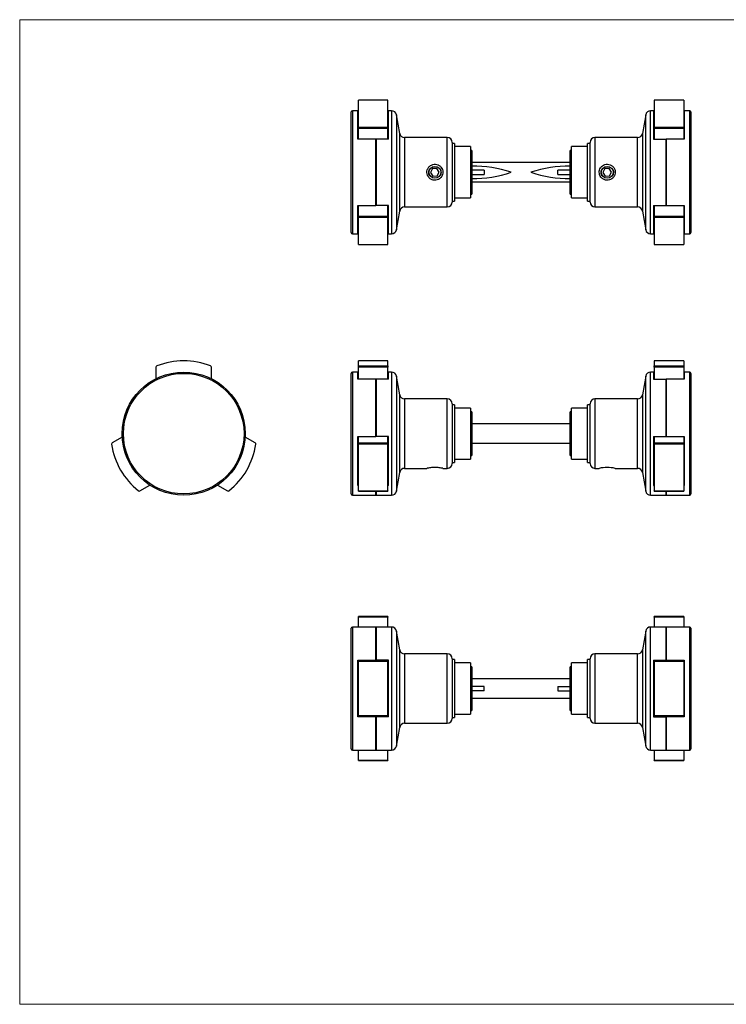
# Model space of a CAD drawing. Units: millimetres. Extents: x 10 to 584, y 10 to 410.
# Drawn here: x 10 to 297, y 10 to 410 of the extents above; entities that cross this region are included whole.
import ezdxf

# ---------------------------------------------------------------- set-up
doc = ezdxf.new("R2010")
doc.units = ezdxf.units.MM
doc.header["$LTSCALE"] = 2

msp = doc.modelspace()

# ---------------------------------------------------------------- linework, layer by layer
at = {"color": 7, "linetype": 'Continuous', "lineweight": 18}
for p, q in [((584, 410), (10, 410)), ((10, 410), (10, 10)), ((10, 10), (584, 10))]:
    msp.add_line(p, q, dxfattribs=at)
at = {"color": 7, "linetype": 'Continuous', "lineweight": 25}
for p, q in [((159.59, 377.31), (147.59, 377.31)), ((159.59, 377.31), (147.59, 377.31)), ((147.59, 366.37), (147.59, 377.31)), ((147.59, 377.31), (147.59, 377.31)), ((159.59, 366.37), (159.59, 377.31)), ((159.59, 377.31), (159.59, 377.31)), ((279.69, 377.31), (267.69, 377.31)), ((279.69, 377.31), (267.69, 377.31)), ((267.69, 377.31), (267.69, 366.37)), ((267.69, 377.31), (267.69, 377.31)), ((279.69, 377.31), (279.69, 366.37)), ((279.69, 377.31), (279.69, 377.31)), ((144.64, 323.52), (144.64, 372.52)), ((147.59, 373.02), (145.14, 373.02)), ((147.34, 372.99), (147.59, 372.99)), ((147.34, 361.49), (147.34, 372.99)), ((161.04, 373.02), (159.59, 373.02)), ((159.84, 372.99), (159.59, 372.99)), ((159.84, 361.49), (159.84, 372.99)), ((267.69, 373.02), (266.24, 373.02)), ((267.44, 372.99), (267.69, 372.99)), ((267.44, 372.99), (267.44, 361.49)), ((282.14, 373.02), (279.69, 373.02)), ((279.69, 372.99), (279.94, 372.99)), ((279.94, 372.99), (279.94, 361.49)), ((282.64, 372.52), (282.64, 323.52)), ((147.34, 370.66), (147.59, 370.66)), ((159.84, 370.66), (159.59, 370.66)), ((164.34, 363.77), (163.01, 371.37)), ((264.27, 371.37), (262.93, 363.77)), ((267.44, 370.66), (267.69, 370.66)), ((279.94, 370.66), (279.69, 370.66)), ((147.59, 366.37), (159.59, 366.37)), ((147.59, 365.81), (147.59, 366.37)), ((159.59, 365.81), (147.59, 365.81)), ((147.59, 361.49), (147.59, 365.81)), ((159.59, 366.37), (159.59, 365.81)), ((159.59, 361.49), (159.59, 365.81)), ((267.69, 366.37), (279.69, 366.37)), ((267.69, 365.81), (267.69, 366.37)), ((279.69, 365.81), (267.69, 365.81)), ((267.69, 365.81), (267.69, 361.49)), ((279.69, 366.37), (279.69, 365.81)), ((279.69, 365.81), (279.69, 361.49)), ((154.64, 361.49), (147.34, 361.49)), ((154.64, 334.54), (154.64, 361.49)), ((159.84, 361.49), (154.74, 361.49)), ((154.74, 361.49), (154.74, 334.54)), ((183.64, 362.12), (166.31, 362.12)), ((185.64, 360.12), (185.64, 335.92)), ((241.64, 335.92), (241.64, 360.12)), ((260.96, 362.12), (243.64, 362.12)), ((267.44, 361.49), (272.54, 361.49)), ((272.54, 334.54), (272.54, 361.49)), ((279.94, 361.49), (272.64, 361.49)), ((272.64, 361.49), (272.64, 334.54)), ((154.74, 359.5), (154.64, 359.5)), ((154.74, 359.27), (154.64, 359.27)), ((154.74, 358.72), (154.64, 358.72)), ((186.64, 359.77), (185.64, 359.77)), ((186.64, 359.77), (186.64, 336.27)), ((193.14, 358.42), (186.64, 358.42)), ((193.14, 358.42), (193.14, 337.62)), ((193.64, 356.87), (193.14, 356.87)), ((193.64, 356.87), (193.64, 339.17)), ((234.14, 356.87), (233.64, 356.87)), ((233.64, 339.17), (233.64, 356.87)), ((240.64, 358.42), (234.14, 358.42)), ((234.14, 337.62), (234.14, 358.42)), ((241.64, 359.77), (240.64, 359.77)), ((240.64, 336.27), (240.64, 359.77)), ((272.54, 359.5), (272.64, 359.5)), ((272.54, 359.27), (272.64, 359.27)), ((272.64, 358.72), (272.54, 358.72)), ((233.64, 352.02), (193.64, 352.02)), ((177.71, 349.48), (176.91, 347.94)), ((179.44, 349.55), (177.71, 349.48)), ((180.37, 348.09), (179.44, 349.55)), ((179.57, 346.56), (180.37, 348.09)), ((198.64, 348.89), (198.64, 347.14)), ((228.64, 347.14), (228.64, 348.89)), ((247.71, 349.48), (246.91, 347.94)), ((249.44, 349.55), (247.71, 349.48)), ((250.37, 348.09), (249.44, 349.55)), ((249.57, 346.56), (250.37, 348.09)), ((176.91, 347.94), (177.84, 346.48)), ((177.84, 346.48), (179.57, 346.56)), ((233.64, 344.02), (193.64, 344.02)), ((246.91, 347.94), (247.84, 346.48)), ((247.84, 346.48), (249.57, 346.56)), ((154.64, 337.32), (154.74, 337.32)), ((154.74, 336.77), (154.64, 336.77)), ((154.74, 336.54), (154.64, 336.54)), ((185.64, 336.27), (186.64, 336.27)), ((186.64, 337.62), (193.14, 337.62)), ((193.14, 339.17), (193.64, 339.17)), ((233.64, 339.17), (234.14, 339.17)), ((234.14, 337.62), (240.64, 337.62)), ((240.64, 336.27), (241.64, 336.27)), ((272.54, 337.32), (272.64, 337.32)), ((272.54, 336.77), (272.64, 336.77)), ((272.54, 336.54), (272.64, 336.54)), ((147.34, 334.54), (154.64, 334.54)), ((147.34, 323.04), (147.34, 334.54)), ((147.59, 330.22), (147.59, 334.54)), ((159.84, 334.54), (154.74, 334.54)), ((159.59, 330.22), (159.59, 334.54)), ((159.84, 323.04), (159.84, 334.54)), ((163.01, 324.67), (164.34, 332.27)), ((166.31, 333.92), (183.64, 333.92)), ((243.64, 333.92), (260.96, 333.92)), ((262.93, 332.27), (264.27, 324.67)), ((267.44, 334.54), (272.54, 334.54)), ((267.44, 334.54), (267.44, 323.04)), ((267.69, 334.54), (267.69, 330.22)), ((272.64, 334.54), (279.94, 334.54)), ((279.69, 334.54), (279.69, 330.22)), ((279.94, 334.54), (279.94, 323.04)), ((147.59, 329.66), (147.59, 330.22)), ((147.59, 330.22), (159.59, 330.22)), ((159.59, 329.66), (147.59, 329.66)), ((147.59, 318.73), (147.59, 329.66)), ((159.59, 330.22), (159.59, 329.66)), ((159.59, 318.73), (159.59, 329.66)), ((267.69, 330.22), (279.69, 330.22)), ((267.69, 329.66), (267.69, 330.22)), ((279.69, 329.66), (267.69, 329.66)), ((267.69, 329.66), (267.69, 318.73)), ((279.69, 330.22), (279.69, 329.66)), ((279.69, 329.66), (279.69, 318.73)), ((147.34, 325.38), (147.59, 325.38)), ((159.84, 325.38), (159.59, 325.38)), ((267.44, 325.38), (267.69, 325.38)), ((279.94, 325.38), (279.69, 325.38)), ((145.14, 323.02), (147.59, 323.02)), ((147.59, 323.04), (147.34, 323.04)), ((159.84, 323.04), (159.59, 323.04)), ((159.59, 323.02), (161.04, 323.02)), ((266.24, 323.02), (267.69, 323.02)), ((267.44, 323.04), (267.69, 323.04)), ((279.94, 323.04), (279.69, 323.04)), ((279.69, 323.02), (282.14, 323.02)), ((147.59, 318.73), (159.59, 318.73)), ((147.59, 318.72), (147.59, 318.73)), ((147.59, 318.72), (159.59, 318.72)), ((159.59, 318.73), (159.59, 318.72)), ((267.69, 318.73), (279.69, 318.73)), ((267.69, 318.72), (267.69, 318.73)), ((267.69, 318.72), (279.69, 318.72)), ((279.69, 318.73), (279.69, 318.72)), ((65.36, 268.88), (65.36, 264.16)), ((87.86, 264.16), (87.86, 268.88)), ((159.59, 271.43), (147.59, 271.43)), ((147.59, 269.34), (147.59, 271.43)), ((147.59, 268.88), (147.59, 269.34)), ((147.59, 269.34), (159.59, 269.34)), ((159.59, 268.88), (147.59, 268.88)), ((147.59, 264.03), (147.59, 268.88)), ((159.59, 269.34), (159.59, 271.43)), ((159.59, 269.34), (159.59, 268.88)), ((159.59, 264.03), (159.59, 268.88)), ((279.69, 271.43), (267.69, 271.43)), ((267.69, 271.43), (267.69, 269.34)), ((267.69, 269.34), (279.69, 269.34)), ((267.69, 268.88), (267.69, 269.34)), ((267.69, 268.88), (267.69, 264.03)), ((279.69, 268.88), (267.69, 268.88)), ((279.69, 271.43), (279.69, 269.34)), ((279.69, 269.34), (279.69, 268.88)), ((279.69, 268.88), (279.69, 264.03)), ((144.64, 241.83), (144.64, 266.33)), ((147.34, 266.83), (145.14, 266.83)), ((147.34, 264.03), (147.34, 266.83)), ((154.64, 264.03), (147.34, 264.03)), ((154.64, 240.69), (154.64, 264.03)), ((159.84, 264.03), (154.74, 264.03)), ((154.74, 264.03), (154.74, 240.69)), ((161.04, 266.83), (159.84, 266.83)), ((159.84, 264.03), (159.84, 266.83)), ((164.34, 257.59), (163.01, 265.18)), ((264.27, 265.18), (262.93, 257.59)), ((267.44, 266.83), (266.24, 266.83)), ((267.44, 266.83), (267.44, 264.03)), ((267.44, 264.03), (272.54, 264.03)), ((272.54, 240.69), (272.54, 264.03)), ((279.94, 264.03), (272.64, 264.03)), ((272.64, 264.03), (272.64, 240.69)), ((282.14, 266.83), (279.94, 266.83)), ((279.94, 266.83), (279.94, 264.03)), ((282.64, 266.33), (282.64, 217.33)), ((154.74, 261.58), (154.64, 261.58)), ((272.54, 261.58), (272.64, 261.58)), ((154.74, 252.53), (154.64, 252.53)), ((183.64, 255.93), (166.31, 255.93)), ((185.64, 253.93), (185.64, 241.83)), ((186.64, 253.58), (185.64, 253.58)), ((186.64, 253.58), (186.64, 230.08)), ((193.14, 252.23), (186.64, 252.23)), ((193.14, 252.23), (193.14, 231.43)), ((240.64, 252.23), (234.14, 252.23)), ((234.14, 241.83), (234.14, 252.23)), ((241.64, 253.58), (240.64, 253.58)), ((240.64, 241.83), (240.64, 253.58)), ((241.64, 229.73), (241.64, 253.93)), ((260.96, 255.93), (243.64, 255.93)), ((272.64, 252.53), (272.54, 252.53)), ((193.64, 250.68), (193.14, 250.68)), ((193.64, 250.68), (193.64, 232.98)), ((234.14, 250.68), (233.64, 250.68)), ((233.64, 241.83), (233.64, 250.68)), ((233.64, 245.83), (193.64, 245.83)), ((51.65, 240.41), (47.56, 238.06)), ((105.65, 238.06), (101.57, 240.41)), ((144.64, 217.33), (144.64, 241.83)), ((147.34, 240.69), (154.64, 240.69)), ((147.34, 220.78), (147.34, 240.69)), ((147.59, 238.06), (147.59, 240.69)), ((154.74, 241.7), (154.64, 241.7)), ((159.84, 240.69), (154.74, 240.69)), ((159.59, 238.06), (159.59, 240.69)), ((159.84, 220.78), (159.84, 240.69)), ((185.64, 241.83), (185.64, 229.73)), ((233.64, 232.98), (233.64, 241.83)), ((234.14, 231.43), (234.14, 241.83)), ((240.64, 230.08), (240.64, 241.83)), ((267.44, 240.69), (272.54, 240.69)), ((267.44, 240.69), (267.44, 220.78)), ((267.69, 240.69), (267.69, 238.06)), ((272.54, 241.7), (272.64, 241.7)), ((272.64, 240.69), (279.94, 240.69)), ((279.69, 240.69), (279.69, 238.06)), ((279.94, 240.69), (279.94, 220.78)), ((147.59, 238.06), (159.59, 238.06)), ((147.59, 237.55), (147.59, 238.06)), ((159.59, 237.55), (147.59, 237.55)), ((147.59, 218.61), (147.59, 237.55)), ((159.59, 238.06), (159.59, 237.55)), ((159.59, 218.61), (159.59, 237.55)), ((233.64, 237.83), (193.64, 237.83)), ((267.69, 238.06), (279.69, 238.06)), ((267.69, 237.55), (267.69, 238.06)), ((279.69, 237.55), (267.69, 237.55)), ((267.69, 237.55), (267.69, 218.61)), ((279.69, 238.06), (279.69, 237.55)), ((279.69, 237.55), (279.69, 218.61)), ((193.14, 232.98), (193.64, 232.98)), ((233.64, 232.98), (234.14, 232.98)), ((185.64, 230.08), (186.64, 230.08)), ((186.64, 231.43), (193.14, 231.43)), ((234.14, 231.43), (240.64, 231.43)), ((240.64, 230.08), (241.64, 230.08)), ((163.01, 218.49), (164.34, 226.08)), ((166.31, 227.73), (175.43, 227.73)), ((181.89, 227.73), (183.64, 227.73)), ((243.64, 227.73), (245.39, 227.73)), ((251.84, 227.73), (260.96, 227.73)), ((262.93, 226.08), (264.27, 218.49)), ((58.81, 218.57), (62.9, 220.93)), ((90.32, 220.93), (94.4, 218.57)), ((147.34, 222.12), (147.59, 222.12)), ((147.59, 220.78), (147.34, 220.78)), ((159.84, 222.12), (159.59, 222.12)), ((159.84, 220.78), (159.59, 220.78)), ((267.44, 222.12), (267.69, 222.12)), ((267.44, 220.78), (267.69, 220.78)), ((279.94, 222.12), (279.69, 222.12)), ((279.94, 220.78), (279.69, 220.78)), ((145.14, 216.83), (154.64, 216.83)), ((147.59, 218.61), (159.59, 218.61)), ((147.59, 218.5), (147.59, 218.61)), ((147.59, 218.5), (159.59, 218.5)), ((154.64, 216.83), (154.64, 218.5)), ((154.74, 218.5), (154.74, 216.83)), ((154.74, 216.83), (161.04, 216.83)), ((159.59, 218.61), (159.59, 218.5)), ((266.24, 216.83), (272.54, 216.83)), ((267.69, 218.61), (279.69, 218.61)), ((267.69, 218.5), (267.69, 218.61)), ((267.69, 218.5), (279.69, 218.5)), ((272.54, 216.83), (272.54, 218.5)), ((272.64, 218.5), (272.64, 216.83)), ((272.64, 216.83), (282.14, 216.83)), ((279.69, 218.61), (279.69, 218.5)), ((159.59, 167.56), (147.59, 167.56)), ((147.59, 167.31), (147.59, 167.56)), ((147.59, 163.27), (147.59, 167.31)), ((159.59, 167.31), (147.59, 167.31)), ((159.59, 167.56), (159.59, 167.31)), ((159.59, 163.27), (159.59, 167.31)), ((279.69, 167.56), (267.69, 167.56)), ((267.69, 167.31), (267.69, 167.56)), ((267.69, 167.31), (267.69, 163.27)), ((279.69, 167.31), (267.69, 167.31)), ((279.69, 167.56), (279.69, 167.31)), ((279.69, 167.31), (279.69, 163.27)), ((144.64, 113.77), (144.64, 162.77)), ((154.64, 163.27), (145.14, 163.27)), ((154.64, 149.77), (154.64, 163.27)), ((154.74, 161), (154.64, 161)), ((161.04, 163.27), (154.74, 163.27)), ((154.74, 163.27), (154.74, 149.77)), ((164.34, 154.02), (163.01, 161.62)), ((264.27, 161.62), (262.93, 154.02)), ((272.54, 163.27), (266.24, 163.27)), ((272.54, 149.77), (272.54, 163.27)), ((272.54, 161), (272.64, 161)), ((282.14, 163.27), (272.64, 163.27)), ((272.64, 163.27), (272.64, 149.77)), ((282.64, 162.77), (282.64, 113.77)), ((183.64, 152.37), (166.31, 152.37)), ((260.96, 152.37), (243.64, 152.37)), ((147.34, 149.77), (154.64, 149.77)), ((147.34, 126.77), (147.34, 149.77)), ((147.59, 149.52), (159.59, 149.52)), ((147.59, 149.2), (147.59, 149.52)), ((147.59, 127.34), (147.59, 149.2)), ((159.59, 149.2), (147.59, 149.2)), ((154.64, 149.52), (154.64, 149.77)), ((154.74, 149.75), (154.64, 149.75)), ((159.84, 149.77), (154.74, 149.77)), ((154.74, 149.77), (154.74, 149.52)), ((159.59, 149.52), (159.59, 149.2)), ((159.59, 127.34), (159.59, 149.2)), ((159.84, 126.77), (159.84, 149.77)), ((185.64, 150.37), (185.64, 126.17)), ((186.64, 150.02), (185.64, 150.02)), ((186.64, 150.02), (186.64, 126.52)), ((193.14, 148.67), (186.64, 148.67)), ((193.14, 148.67), (193.14, 127.87)), ((240.64, 148.67), (234.14, 148.67)), ((234.14, 127.87), (234.14, 148.67)), ((241.64, 150.02), (240.64, 150.02)), ((240.64, 126.52), (240.64, 150.02)), ((241.64, 126.17), (241.64, 150.37)), ((267.44, 149.77), (272.54, 149.77)), ((267.44, 149.77), (267.44, 126.77)), ((267.69, 149.52), (279.69, 149.52)), ((267.69, 149.2), (267.69, 149.52)), ((279.69, 149.2), (267.69, 149.2)), ((267.69, 149.2), (267.69, 127.34)), ((272.54, 149.52), (272.54, 149.77)), ((272.54, 149.75), (272.64, 149.75)), ((272.64, 149.77), (279.94, 149.77)), ((272.64, 149.77), (272.64, 149.52)), ((279.69, 149.52), (279.69, 149.2)), ((279.69, 149.2), (279.69, 127.34)), ((279.94, 149.77), (279.94, 126.77)), ((193.64, 147.12), (193.14, 147.12)), ((193.64, 147.12), (193.64, 129.42)), ((234.14, 147.12), (233.64, 147.12)), ((233.64, 129.42), (233.64, 147.12)), ((233.64, 142.27), (193.64, 142.27)), ((198.64, 139.15), (193.64, 139.15)), ((198.64, 137.4), (193.64, 137.4)), ((198.64, 137.4), (198.64, 139.15)), ((228.64, 139.15), (233.64, 139.15)), ((228.64, 139.15), (228.64, 137.4)), ((228.64, 137.4), (233.64, 137.4)), ((233.64, 134.27), (193.64, 134.27)), ((193.14, 129.42), (193.64, 129.42)), ((233.64, 129.42), (234.14, 129.42)), ((154.64, 126.77), (147.34, 126.77)), ((147.59, 127.34), (159.59, 127.34)), ((147.59, 127.02), (147.59, 127.34)), ((159.59, 127.02), (147.59, 127.02)), ((154.64, 126.77), (154.64, 127.02)), ((154.74, 126.79), (154.64, 126.79)), ((154.64, 113.27), (154.64, 126.77)), ((154.74, 127.02), (154.74, 126.77)), ((159.84, 126.77), (154.74, 126.77)), ((154.74, 126.77), (154.74, 113.27)), ((159.59, 127.34), (159.59, 127.02)), ((166.31, 124.17), (183.64, 124.17)), ((185.64, 126.52), (186.64, 126.52)), ((186.64, 127.87), (193.14, 127.87)), ((234.14, 127.87), (240.64, 127.87)), ((240.64, 126.52), (241.64, 126.52)), ((243.64, 124.17), (260.96, 124.17)), ((267.44, 126.77), (272.54, 126.77)), ((267.69, 127.34), (279.69, 127.34)), ((267.69, 127.02), (267.69, 127.34)), ((279.69, 127.02), (267.69, 127.02)), ((272.54, 126.77), (272.54, 127.02)), ((272.54, 126.79), (272.64, 126.79)), ((272.54, 113.27), (272.54, 126.77)), ((272.64, 127.02), (272.64, 126.77)), ((279.94, 126.77), (272.64, 126.77)), ((272.64, 126.77), (272.64, 113.27)), ((279.69, 127.34), (279.69, 127.02)), ((163.01, 114.92), (164.34, 122.52)), ((262.93, 122.52), (264.27, 114.92)), ((145.14, 113.27), (154.64, 113.27)), ((147.59, 109.23), (147.59, 113.27)), ((154.74, 115.54), (154.64, 115.54)), ((154.74, 113.27), (161.04, 113.27)), ((159.59, 109.23), (159.59, 113.27)), ((266.24, 113.27), (272.54, 113.27)), ((267.69, 113.27), (267.69, 109.23)), ((272.54, 115.54), (272.64, 115.54)), ((272.64, 113.27), (282.14, 113.27)), ((279.69, 113.27), (279.69, 109.23)), ((147.59, 109.23), (159.59, 109.23)), ((147.59, 108.98), (147.59, 109.23)), ((147.59, 108.98), (159.59, 108.98)), ((159.59, 109.23), (159.59, 108.98)), ((267.69, 109.23), (279.69, 109.23)), ((267.69, 108.98), (267.69, 109.23)), ((267.69, 108.98), (279.69, 108.98)), ((279.69, 109.23), (279.69, 108.98))]:
    msp.add_line(p, q, dxfattribs=at)
at = {"color": 8, "linetype": 'Continuous', "lineweight": 25}
for p, q in [((145.14, 373.02), (145.14, 323.02)), ((161.04, 373.02), (161.04, 323.02)), ((266.24, 323.02), (266.24, 373.02)), ((282.14, 323.02), (282.14, 373.02)), ((163.01, 371.37), (163.01, 324.67)), ((264.27, 324.67), (264.27, 371.37)), ((164.34, 332.27), (164.34, 363.77)), ((166.31, 362.12), (166.31, 333.92)), ((183.64, 333.92), (183.64, 362.12)), ((243.64, 362.12), (243.64, 333.92)), ((260.96, 333.92), (260.96, 362.12)), ((262.93, 363.77), (262.93, 332.27)), ((145.14, 266.83), (145.14, 241.83)), ((161.04, 266.83), (161.04, 216.83)), ((163.01, 265.18), (163.01, 218.49)), ((264.27, 241.83), (264.27, 265.18)), ((266.24, 241.83), (266.24, 266.83)), ((282.14, 216.83), (282.14, 266.83)), ((164.34, 241.83), (164.34, 257.59)), ((262.93, 257.59), (262.93, 226.08)), ((166.31, 255.93), (166.31, 227.73)), ((183.64, 241.83), (183.64, 255.93)), ((243.64, 255.93), (243.64, 227.73)), ((260.96, 241.83), (260.96, 255.93)), ((145.14, 241.83), (145.14, 216.83)), ((164.34, 226.08), (164.34, 241.83)), ((183.64, 227.73), (183.64, 241.83)), ((260.96, 227.73), (260.96, 241.83)), ((264.27, 218.49), (264.27, 241.83)), ((266.24, 216.83), (266.24, 241.83)), ((145.14, 163.27), (145.14, 113.27)), ((161.04, 163.27), (161.04, 113.27)), ((163.01, 161.62), (163.01, 114.92)), ((264.27, 114.92), (264.27, 161.62)), ((266.24, 113.27), (266.24, 163.27)), ((282.14, 113.27), (282.14, 163.27)), ((164.34, 122.52), (164.34, 154.02)), ((166.31, 152.37), (166.31, 124.17)), ((183.64, 124.17), (183.64, 152.37)), ((243.64, 152.37), (243.64, 124.17)), ((260.96, 124.17), (260.96, 152.37)), ((262.93, 154.02), (262.93, 122.52))]:
    msp.add_line(p, q, dxfattribs=at)
at = {"color": 7, "linetype": 'Continuous', "lineweight": 25}
for centre, radius in [((178.64, 348.02), 2.4), ((248.64, 348.02), 2.4), ((76.61, 241.83), 25), ((76.61, 241.83), 24.5)]:
    msp.add_circle(centre, radius, dxfattribs=at)
for centre, radius, start, end in [((145.14, 372.52), 0.5, 90, 180), ((161.04, 371.02), 2, 10, 90), ((266.24, 371.02), 2, 90, 170), ((282.14, 372.52), 0.5, 0, 90), ((166.31, 364.12), 2, 190, 270), ((183.64, 360.12), 2, 0, 90), ((243.64, 360.12), 2, 90, 180), ((260.96, 364.12), 2, 270, 350), ((194.64, 304.27), 46.25, 71.0754, 91.2389), ((194.64, 391.77), 46.25, 268.7611, 288.9246), ((232.64, 304.27), 46.25, 88.7611, 108.9246), ((232.64, 391.77), 46.25, 251.0754, 271.2389), ((166.31, 331.92), 2, 90, 170), ((183.64, 335.92), 2, 270, 0), ((243.64, 335.92), 2, 180, 270), ((260.96, 331.92), 2, 10, 90), ((161.04, 325.02), 2, 270, 350), ((266.24, 325.02), 2, 190, 270), ((145.14, 323.52), 0.5, 180, 270), ((282.14, 323.52), 0.5, 270, 0), ((65.86, 268.88), 0.5, 111.6796, 180), ((76.61, 241.83), 29.6, 68.3204, 111.6796), ((87.36, 268.88), 0.5, 0, 68.3204), ((145.14, 266.33), 0.5, 90, 180), ((161.04, 264.83), 2, 10, 90), ((266.24, 264.83), 2, 90, 170), ((282.14, 266.33), 0.5, 0, 90), ((166.31, 257.93), 2, 190, 270), ((260.96, 257.93), 2, 270, 350), ((183.64, 253.93), 2, 0, 90), ((243.64, 253.93), 2, 90, 180), ((47.81, 237.62), 0.5, 120, 188.3204), ((76.61, 241.83), 29.6, 188.3204, 231.6796), ((76.61, 241.83), 29.6, 308.3204, 351.6796), ((105.4, 237.62), 0.5, 351.6796, 60), ((183.64, 229.73), 2, 270, 0), ((243.64, 229.73), 2, 180, 270), ((248.64, 213.83), 14.27, 77.0148, 103.1596), ((166.31, 225.73), 2, 90, 170), ((260.96, 225.73), 2, 10, 90), ((58.56, 219), 0.5, 231.6796, 300), ((94.65, 219), 0.5, 240, 308.3204), ((145.14, 217.33), 0.5, 180, 270), ((161.04, 218.83), 2, 270, 350), ((266.24, 218.83), 2, 190, 270), ((282.14, 217.33), 0.5, 270, 0), ((145.14, 162.77), 0.5, 90, 180), ((161.04, 161.27), 2, 10, 90), ((266.24, 161.27), 2, 90, 170), ((282.14, 162.77), 0.5, 0, 90), ((166.31, 154.37), 2, 190, 270), ((183.64, 150.37), 2, 0, 90), ((243.64, 150.37), 2, 90, 180), ((260.96, 154.37), 2, 270, 350), ((166.31, 122.17), 2, 90, 170), ((183.64, 126.17), 2, 270, 0), ((243.64, 126.17), 2, 180, 270), ((260.96, 122.17), 2, 10, 90), ((145.14, 113.77), 0.5, 180, 270), ((161.04, 115.27), 2, 270, 350), ((266.24, 115.27), 2, 190, 270), ((282.14, 113.77), 0.5, 270, 0)]:
    msp.add_arc(centre, radius, start, end, dxfattribs=at)
for points, knots in [([(181.89, 348.02), (181.85, 348.38), (181.78, 349.1), (181.24, 350.06), (180.43, 350.8), (179.4, 351.24), (178.3, 351.31), (177.25, 351.02), (176.34, 350.41), (175.68, 349.52), (175.35, 348.46), (175.39, 347.36), (175.78, 346.34), (176.49, 345.5), (177.44, 344.93), (178.53, 344.71), (179.61, 344.86), (180.59, 345.35), (181.35, 346.13), (181.81, 347.07), (181.86, 347.73), (181.89, 348.02)], [0, 0, 0, 0, 0.0527323, 0.1054325, 0.1589705, 0.2131595, 0.2664086, 0.318583, 0.3712249, 0.4251314, 0.4791624, 0.5320055, 0.5842081, 0.6372318, 0.6913407, 0.7451167, 0.7975891, 0.8498488, 0.9032831, 0.9574789, 1, 1, 1, 1]), ([(176.63, 346.58), (176.55, 346.68), (176.3, 346.99), (176.12, 347.68), (176.15, 348.51), (176.34, 349.14), (176.58, 349.4), (176.63, 349.46)], [0, 0, 0, 0, 0.121817, 0.394516, 0.661064, 0.92428, 1, 1, 1, 1]), ([(181.14, 348.02), (181.11, 347.74), (181.07, 347.21), (180.79, 346.77), (180.65, 346.57)], [0, 0, 0, 0, 0.531522, 1, 1, 1, 1]), ([(180.66, 349.47), (180.67, 349.47), (180.88, 349.26), (181.07, 348.74), (181.12, 348.24), (181.14, 348.02)], [0, 0, 0, 0, 0.022021, 0.568715, 1, 1, 1, 1]), ([(198.64, 348.89), (197.51, 348.89), (195.84, 348.89), (194.17, 348.89), (193.64, 348.89)], [0, 0, 0, 0, 0.678788, 1, 1, 1, 1]), ([(233.64, 348.89), (232.93, 348.89), (231.26, 348.89), (229.6, 348.89), (228.64, 348.89)], [0, 0, 0, 0, 0.4235173, 1, 1, 1, 1]), ([(245.39, 348.02), (245.42, 347.66), (245.49, 346.94), (246.03, 345.98), (246.84, 345.23), (247.87, 344.8), (248.97, 344.72), (250.03, 345.01), (250.93, 345.63), (251.59, 346.51), (251.92, 347.58), (251.88, 348.68), (251.49, 349.7), (250.79, 350.54), (249.83, 351.11), (248.75, 351.33), (247.66, 351.18), (246.68, 350.69), (245.92, 349.91), (245.46, 348.97), (245.41, 348.31), (245.39, 348.02)], [0, 0, 0, 0, 0.0527323, 0.1054325, 0.1589705, 0.2131595, 0.2664086, 0.318583, 0.3712249, 0.4251314, 0.4791624, 0.5320055, 0.5842081, 0.6372318, 0.6913407, 0.7451167, 0.7975891, 0.8498488, 0.9032831, 0.9574789, 1, 1, 1, 1]), ([(246.14, 348.02), (246.16, 348.3), (246.2, 348.82), (246.49, 349.26), (246.62, 349.47)], [0, 0, 0, 0, 0.531522, 1, 1, 1, 1]), ([(246.61, 346.56), (246.6, 346.57), (246.4, 346.78), (246.2, 347.29), (246.16, 347.8), (246.14, 348.02)], [0, 0, 0, 0, 0.022021, 0.568715, 1, 1, 1, 1]), ([(250.64, 349.46), (250.72, 349.36), (250.98, 349.04), (251.16, 348.35), (251.12, 347.52), (250.93, 346.9), (250.7, 346.63), (250.64, 346.58)], [0, 0, 0, 0, 0.121817, 0.394516, 0.661064, 0.92428, 1, 1, 1, 1]), ([(193.64, 347.14), (194.34, 347.14), (196.01, 347.14), (197.67, 347.14), (198.64, 347.14)], [0, 0, 0, 0, 0.422221, 1, 1, 1, 1]), ([(228.64, 347.14), (229.77, 347.14), (231.43, 347.14), (233.1, 347.14), (233.64, 347.14)], [0, 0, 0, 0, 0.678788, 1, 1, 1, 1]), ([(181.89, 227.73), (181.85, 227.74), (181.78, 227.76), (181.24, 227.87), (180.43, 228.01), (179.4, 228.11), (178.3, 228.12), (177.25, 228.05), (176.34, 227.93), (175.7, 227.81), (175.38, 227.73), (175.42, 227.74), (175.43, 227.74)], [0, 0, 0, 0, 0.1054628, 0.2108617, 0.317936, 0.4263122, 0.5328088, 0.637156, 0.742438, 0.8502493, 0.9583096, 1, 1, 1, 1])]:
    msp.add_open_spline(points, degree=3, knots=knots, dxfattribs=at)

doc.saveas('drawing.dxf')
